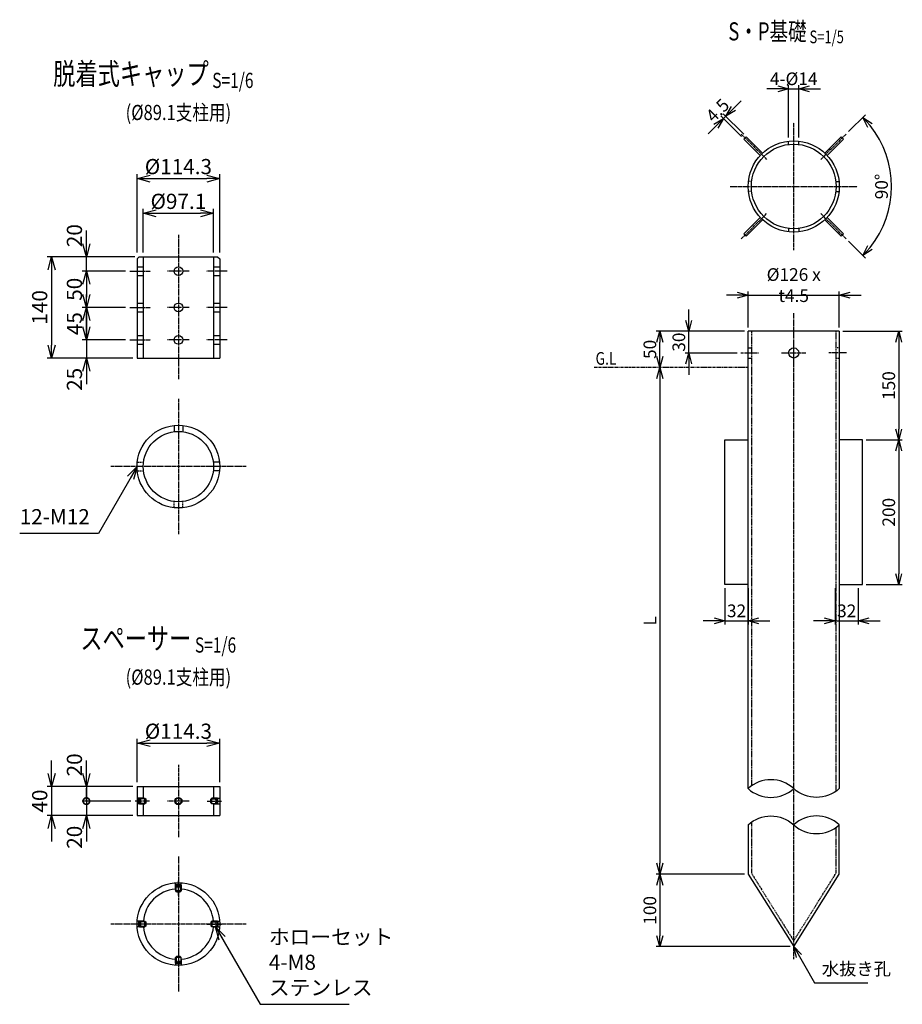
# Model space of a CAD drawing. Units: millimetres. Extents: x 190 to 3690, y 424 to 3032.
# Drawn here: x 2471 to 3690, y 994 to 2354 of the extents above; entities that cross this region are included whole.
import ezdxf
from ezdxf.enums import TextEntityAlignment as Align

# ---------------------------------------------------------------- set-up
doc = ezdxf.new("R2010")
doc.units = ezdxf.units.MM
doc.header["$LTSCALE"] = 0.2
doc.header["$MEASUREMENT"] = 0
for name, pattern in [('CENTER2', [28.575, 19.05, -3.175, 3.175, -3.175]), ('DASHED2', [9.525, 6.35, -3.175]), ('PHANTOM2', [1.25, 0.625, -0.125, 0.125, -0.125, 0.125, -0.125])]:
    doc.linetypes.add(name, pattern=pattern)
for name, color, linetype in [('CENTER', 6, 'CENTER2'), ('DASH', 30, 'DASHED2'), ('L', 7, 'Continuous'), ('M', 82, 'Continuous'), ('PHAN', 52, 'PHANTOM2'), ('TEXT', 150, 'Continuous'), ('TEXT_5', 150, 'Continuous'), ('TEXT_6', 150, 'Continuous')]:
    doc.layers.add(name, color=color, linetype=linetype)
doc.styles.add('NCE', font='romans.shx', dxfattribs={"width": 0.8, "bigfont": 'extfont.shx'})
doc.styles.get("Standard").update_dxf_attribs({"font": 'romans.shx', "width": 0.8, "bigfont": 'extfont.shx'})
doc.dimstyles.new('NCE_new_5', dxfattribs={"dimscale": 5, "dimtxt": 3.5, "dimasz": 3, "dimexe": 1, "dimexo": 1, "dimgap": 1, "dimtad": 1, "dimdec": 0, "dimdsep": 46, "dimtxsty": 'NCE', "dimblk": 'OPEN30', "dimcen": 0, "dimclrd": 7, "dimclre": 7, "dimclrt": 256, "dimaunit": 1, "dimadec": 1, "dimazin": 0, "dimtfac": 1, "dimtdec": 0, "dimtix": 1, "dimtmove": 2, "dimatfit": 2, "dimldrblk": 'OPEN30', "dimfxl": 1, "dimtolj": 1, "dimtzin": 0, "dimarcsym": 0})
doc.dimstyles.new('NCE_new_6', dxfattribs={"dimscale": 6, "dimtxt": 3.5, "dimasz": 3, "dimexe": 1, "dimexo": 1, "dimgap": 1, "dimtad": 1, "dimdec": 0, "dimdsep": 46, "dimtxsty": 'NCE', "dimblk": 'OPEN30', "dimcen": 0, "dimclrd": 7, "dimclre": 7, "dimclrt": 256, "dimaunit": 1, "dimadec": 1, "dimazin": 0, "dimtfac": 1, "dimtdec": 0, "dimtix": 1, "dimtmove": 2, "dimatfit": 2, "dimldrblk": 'OPEN30', "dimfxl": 1, "dimtolj": 1, "dimtzin": 0, "dimarcsym": 0})

# ---------------------------------------------------------------- blocks, each defined once
blk = doc.blocks.new('_OPEN30')
at = {"color": 0, "linetype": 'ByBlock'}
for p, q in [((-1, 0.268), (0, 0)), ((0, 0), (-1, -0.268)), ((0, 0), (-1, 0))]:
    blk.add_line(p, q, dxfattribs=at)
blk = doc.blocks.new('*D10')
at = {"layer": 'TEXT_6', "color": 7, "lineweight": -2}
for p, q in [((2632.9, 1300.9), (2632.9, 1360.9)), ((2747.2, 1300.9), (2747.2, 1360.9)), ((2650.9, 1354.9), (2729.2, 1354.9))]:
    blk.add_line(p, q, dxfattribs=at)
at = {"layer": 'TEXT_6', "color": 7, "lineweight": -2, "xscale": 18, "yscale": 18, "zscale": 18, "rotation": 180}
blk.add_blockref('_OPEN30', (2632.9, 1354.9), dxfattribs=at)
at = {"layer": 'TEXT_6', "color": 7, "lineweight": -2, "xscale": 18, "yscale": 18, "zscale": 18}
blk.add_blockref('_OPEN30', (2747.2, 1354.9), dxfattribs=at)
at = {"layer": 'TEXT_6', "insert": (2690, 1371.4), "char_height": 21, "attachment_point": 5, "style": 'NCE'}
blk.add_mtext('\\A1;%%c114.3', dxfattribs=at)
blk = doc.blocks.new('*D11')
at = {"layer": 'TEXT_6', "color": 7, "lineweight": -2}
for p, q in [((2514.9, 1312.9), (2514.9, 1330.9)), ((2626.9, 1294.9), (2508.9, 1294.9)), ((2514.9, 1294.9), (2514.9, 1254.9)), ((2626.9, 1254.9), (2508.9, 1254.9)), ((2514.9, 1236.9), (2514.9, 1218.9))]:
    blk.add_line(p, q, dxfattribs=at)
at = {"layer": 'TEXT_6', "color": 7, "lineweight": -2, "xscale": 18, "yscale": 18, "zscale": 18}
for p, rotation in [((2514.9, 1294.9), 270), ((2514.9, 1254.9), 90)]:
    blk.add_blockref('_OPEN30', p, dxfattribs=dict(at, rotation=rotation))
at = {"layer": 'TEXT_6', "insert": (2498.4, 1274.9), "char_height": 21, "attachment_point": 5, "rotation": 90, "style": 'NCE'}
blk.add_mtext('\\A1;40', dxfattribs=at)
blk = doc.blocks.new('_DotSmall')
at = {"color": 0, "linetype": 'ByBlock', "const_width": 0.5}
blk.add_lwpolyline([(-0.0625, 0, 1), (0.0625, 0, 1)], format="xyb", close=True, dxfattribs=at)
blk = doc.blocks.new('*D12')
at = {"layer": 'TEXT_6', "color": 7, "lineweight": -2}
for p, q in [((2562.9, 1274.9), (2562.9, 1292.9)), ((2624.3, 1274.9), (2556.9, 1274.9)), ((2562.9, 1274.9), (2562.9, 1254.9)), ((2626.9, 1254.9), (2556.9, 1254.9)), ((2562.9, 1236.9), (2562.9, 1218.9))]:
    blk.add_line(p, q, dxfattribs=at)
at = {"layer": 'TEXT_6', "color": 7, "lineweight": -2, "xscale": 18, "yscale": 18, "zscale": 18}
for name, p, rotation in [('_DotSmall', (2562.9, 1274.9), 270), ('_OPEN30', (2562.9, 1254.9), 90)]:
    blk.add_blockref(name, p, dxfattribs=dict(at, rotation=rotation))
at = {"layer": 'TEXT_6', "insert": (2546.4, 1224.9), "char_height": 21, "attachment_point": 5, "rotation": 90, "style": 'NCE'}
blk.add_mtext('\\A1;20', dxfattribs=at)
blk = doc.blocks.new('*D13')
at = {"layer": 'TEXT_6', "color": 7, "lineweight": -2}
for p, q in [((2562.9, 1312.9), (2562.9, 1330.9)), ((2626.9, 1294.9), (2556.9, 1294.9)), ((2562.9, 1294.9), (2562.9, 1274.9)), ((2624.3, 1274.9), (2556.9, 1274.9)), ((2562.9, 1274.9), (2562.9, 1256.9))]:
    blk.add_line(p, q, dxfattribs=at)
at = {"layer": 'TEXT_6', "color": 7, "lineweight": -2, "xscale": 18, "yscale": 18, "zscale": 18, "rotation": 270}
blk.add_blockref('_OPEN30', (2562.9, 1294.9), dxfattribs=at)
at = {"layer": 'TEXT_6', "insert": (2546.4, 1324.9), "char_height": 21, "attachment_point": 5, "rotation": 90, "style": 'NCE'}
blk.add_mtext('\\A1;20', dxfattribs=at)
blk = doc.blocks.new('_NONE')
at = {"color": 0, "linetype": 'ByBlock'}
blk.add_circle((0, 0), 0.001, dxfattribs=at)
blk = doc.blocks.new('*D14')
at = {"layer": 'TEXT_5', "color": 7, "lineweight": -2}
for p, q in [((3355, 1858.9), (3355, 1188.9)), ((3472, 1173.9), (3350, 1173.9))]:
    blk.add_line(p, q, dxfattribs=at)
at = {"layer": 'TEXT_5', "color": 7, "lineweight": -2, "xscale": 15, "yscale": 15, "zscale": 15}
for p, rotation in [((3355, 1873.9), 90), ((3355, 1173.9), 270)]:
    blk.add_blockref('_OPEN30', p, dxfattribs=dict(at, rotation=rotation))
at = {"layer": 'TEXT_5', "insert": (3341.3, 1523.9), "char_height": 17.5, "attachment_point": 5, "rotation": 90, "style": 'NCE'}
blk.add_mtext('\\A1;L', dxfattribs=at)
blk = doc.blocks.new('*D15')
at = {"layer": 'TEXT_5', "color": 7, "lineweight": -2}
for p, q in [((3472, 1173.9), (3350, 1173.9)), ((3355, 1158.9), (3355, 1088.9)), ((3535, 1073.9), (3350, 1073.9))]:
    blk.add_line(p, q, dxfattribs=at)
at = {"layer": 'TEXT_5', "color": 7, "lineweight": -2, "xscale": 15, "yscale": 15, "zscale": 15}
for p, rotation in [((3355, 1173.9), 90), ((3355, 1073.9), 270)]:
    blk.add_blockref('_OPEN30', p, dxfattribs=dict(at, rotation=rotation))
at = {"layer": 'TEXT_5', "insert": (3341.3, 1123.9), "char_height": 17.5, "attachment_point": 5, "rotation": 90, "style": 'NCE'}
blk.add_mtext('\\A1;100', dxfattribs=at)
blk = doc.blocks.new('*D16')
at = {"layer": 'TEXT_5', "color": 7, "lineweight": -2}
for p, q in [((3462, 1973.9), (3447, 1973.9)), ((3477, 1928.9), (3477, 1978.9)), ((3477, 1973.9), (3603, 1973.9)), ((3603, 1928.9), (3603, 1978.9)), ((3618, 1973.9), (3633, 1973.9))]:
    blk.add_line(p, q, dxfattribs=at)
at = {"layer": 'TEXT_5', "color": 7, "lineweight": -2, "xscale": 15, "yscale": 15, "zscale": 15}
blk.add_blockref('_OPEN30', (3477, 1973.9), dxfattribs=at)
at = {"layer": 'TEXT_5', "color": 7, "lineweight": -2, "xscale": 15, "yscale": 15, "zscale": 15, "rotation": 180}
blk.add_blockref('_OPEN30', (3603, 1973.9), dxfattribs=at)
at = {"layer": 'TEXT_5', "insert": (3540, 1987.7), "char_height": 17.5, "attachment_point": 5, "style": 'NCE'}
blk.add_mtext('\\A1;%%c126 x t4.5', dxfattribs=at)
blk = doc.blocks.new('*D17')
at = {"layer": 'TEXT_5', "color": 7, "lineweight": -2}
for p, q in [((3445, 1568.9), (3445, 1518.9)), ((3477, 1568.9), (3477, 1518.9)), ((3430, 1523.9), (3415, 1523.9)), ((3445, 1523.9), (3477, 1523.9)), ((3492, 1523.9), (3507, 1523.9))]:
    blk.add_line(p, q, dxfattribs=at)
at = {"layer": 'TEXT_5', "color": 7, "lineweight": -2, "xscale": 15, "yscale": 15, "zscale": 15}
blk.add_blockref('_OPEN30', (3445, 1523.9), dxfattribs=at)
at = {"layer": 'TEXT_5', "color": 7, "lineweight": -2, "xscale": 15, "yscale": 15, "zscale": 15, "rotation": 180}
blk.add_blockref('_OPEN30', (3477, 1523.9), dxfattribs=at)
at = {"layer": 'TEXT_5', "insert": (3461, 1537.7), "char_height": 17.5, "attachment_point": 5, "style": 'NCE'}
blk.add_mtext('\\A1;32', dxfattribs=at)
blk = doc.blocks.new('*D18')
at = {"layer": 'TEXT_5', "color": 7, "lineweight": -2}
for p, q in [((3472, 1923.9), (3350, 1923.9)), ((3355, 1888.9), (3355, 1908.9))]:
    blk.add_line(p, q, dxfattribs=at)
at = {"layer": 'TEXT_5', "color": 7, "lineweight": -2, "xscale": 15, "yscale": 15, "zscale": 15}
for p, rotation in [((3355, 1923.9), 90), ((3355, 1873.9), 270)]:
    blk.add_blockref('_OPEN30', p, dxfattribs=dict(at, rotation=rotation))
at = {"layer": 'TEXT_5', "insert": (3341.3, 1898.9), "char_height": 17.5, "attachment_point": 5, "rotation": 90, "style": 'NCE'}
blk.add_mtext('\\A1;50', dxfattribs=at)
blk = doc.blocks.new('*D19')
at = {"layer": 'TEXT_5', "color": 7, "lineweight": -2}
for p, q in [((3395, 1938.9), (3395, 1953.9)), ((3472, 1923.9), (3390, 1923.9)), ((3395, 1893.9), (3395, 1923.9)), ((3462, 1893.9), (3390, 1893.9)), ((3395, 1878.9), (3395, 1863.9))]:
    blk.add_line(p, q, dxfattribs=at)
at = {"layer": 'TEXT_5', "color": 7, "lineweight": -2, "xscale": 15, "yscale": 15, "zscale": 15}
for p, rotation in [((3395, 1923.9), 270), ((3395, 1893.9), 90)]:
    blk.add_blockref('_OPEN30', p, dxfattribs=dict(at, rotation=rotation))
at = {"layer": 'TEXT_5', "insert": (3381.3, 1908.9), "char_height": 17.5, "attachment_point": 5, "rotation": 90, "style": 'NCE'}
blk.add_mtext('\\A1;30', dxfattribs=at)
blk = doc.blocks.new('*D20')
at = {"layer": 'TEXT_5', "color": 7, "lineweight": -2}
for p, q in [((3640, 1773.9), (3690, 1773.9)), ((3685, 1758.9), (3685, 1588.9)), ((3640, 1573.9), (3690, 1573.9))]:
    blk.add_line(p, q, dxfattribs=at)
at = {"layer": 'TEXT_5', "color": 7, "lineweight": -2, "xscale": 15, "yscale": 15, "zscale": 15}
for p, rotation in [((3685, 1773.9), 90), ((3685, 1573.9), 270)]:
    blk.add_blockref('_OPEN30', p, dxfattribs=dict(at, rotation=rotation))
at = {"layer": 'TEXT_5', "insert": (3671.3, 1673.9), "char_height": 17.5, "attachment_point": 5, "rotation": 90, "style": 'NCE'}
blk.add_mtext('\\A1;200', dxfattribs=at)
blk = doc.blocks.new('*D21')
at = {"layer": 'TEXT_5', "color": 7, "lineweight": -2}
for p, q in [((3597.2, 1568.9), (3597.2, 1518.9)), ((3629.2, 1568.9), (3629.2, 1518.9)), ((3582.2, 1523.9), (3567.2, 1523.9)), ((3597.2, 1523.9), (3629.2, 1523.9)), ((3644.2, 1523.9), (3659.2, 1523.9))]:
    blk.add_line(p, q, dxfattribs=at)
at = {"layer": 'TEXT_5', "color": 7, "lineweight": -2, "xscale": 15, "yscale": 15, "zscale": 15}
blk.add_blockref('_OPEN30', (3597.2, 1523.9), dxfattribs=at)
at = {"layer": 'TEXT_5', "color": 7, "lineweight": -2, "xscale": 15, "yscale": 15, "zscale": 15, "rotation": 180}
blk.add_blockref('_OPEN30', (3629.2, 1523.9), dxfattribs=at)
at = {"layer": 'TEXT_5', "insert": (3613.2, 1537.7), "char_height": 17.5, "attachment_point": 5, "style": 'NCE'}
blk.add_mtext('\\A1;32', dxfattribs=at)
blk = doc.blocks.new('*D22')
at = {"layer": 'TEXT_5', "color": 7, "lineweight": -2}
for p, q in [((3608, 1923.9), (3690, 1923.9)), ((3685, 1908.9), (3685, 1788.9)), ((3640, 1773.9), (3690, 1773.9))]:
    blk.add_line(p, q, dxfattribs=at)
at = {"layer": 'TEXT_5', "color": 7, "lineweight": -2, "xscale": 15, "yscale": 15, "zscale": 15}
for p, rotation in [((3685, 1923.9), 90), ((3685, 1773.9), 270)]:
    blk.add_blockref('_OPEN30', p, dxfattribs=dict(at, rotation=rotation))
at = {"layer": 'TEXT_5', "insert": (3671.3, 1848.9), "char_height": 17.5, "attachment_point": 5, "rotation": 90, "style": 'NCE'}
blk.add_mtext('\\A1;150', dxfattribs=at)
blk = doc.blocks.new('Title & Scale')
at = {"layer": 'TEXT', "width": 0.75}
blk.add_attdef('図面名', text='', height=5, dxfattribs=at).set_placement((0, 0), align=Align.BOTTOM_RIGHT)
blk.add_attdef('縮尺', text='', height=3.5, dxfattribs=at).set_placement((0, -0.3), align=Align.BOTTOM_LEFT)
blk = doc.blocks.new('*D23')
at = {"layer": 'TEXT_5', "color": 7, "lineweight": -2}
for p, q in [((3456.7, 2231.6), (3467.3, 2242.2)), ((3467.7, 2193.1), (3439.4, 2221.4)), ((3470.9, 2196.2), (3442.6, 2224.5)), ((3443, 2217.8), (3446.1, 2221)), ((3432.3, 2207.2), (3421.7, 2196.6))]:
    blk.add_line(p, q, dxfattribs=at)
at = {"layer": 'TEXT_5', "color": 7, "lineweight": -2, "xscale": 15, "yscale": 15, "zscale": 15}
for p, rotation in [((3446.1, 2221), 225.0000012522193), ((3443, 2217.8), 45.00000125221928)]:
    blk.add_blockref('_OPEN30', p, dxfattribs=dict(at, rotation=rotation))
at = {"layer": 'TEXT_5', "insert": (3434.8, 2229.1), "char_height": 17.5, "attachment_point": 5, "rotation": 45, "style": 'NCE'}
blk.add_mtext('\\A1;4.5', dxfattribs=at)
blk = doc.blocks.new('*D24')
at = {"layer": 'TEXT_5', "color": 7, "lineweight": -2}
for p, q in [((3615.9, 2199.9), (3639, 2222.9)), ((3615.8, 2048.2), (3639, 2025))]:
    blk.add_line(p, q, dxfattribs=at)
blk.add_arc((3540, 2123.9), 135, 321.3695, 38.6305, dxfattribs=at)
at = {"layer": 'TEXT_5', "color": 7, "lineweight": -2, "xscale": 15, "yscale": 15, "zscale": 15}
for p, rotation in [((3635.5, 2219.4), 131.8152556167115), ((3635.5, 2028.5), 228.1847386651004)]:
    blk.add_blockref('_OPEN30', p, dxfattribs=dict(at, rotation=rotation))
at = {"layer": 'TEXT_5', "insert": (3661.3, 2123.9), "char_height": 17.5, "attachment_point": 5, "rotation": 90, "style": 'NCE'}
blk.add_mtext('\\A1;90°', dxfattribs=at)
blk = doc.blocks.new('φ14')
at = {"layer": 'CENTER'}
for p, q in [((0, -17), (0, 17)), ((-17, 0), (17, 0))]:
    blk.add_line(p, q, dxfattribs=at)
at = {"layer": 'M'}
blk.add_circle((0, 0), 7, dxfattribs=at)
blk = doc.blocks.new('*D26')
at = {"layer": 'TEXT_6', "color": 7, "lineweight": -2}
for p, q in [((2641.5, 2032.9), (2641.5, 2092.9)), ((2659.5, 2086.9), (2720.6, 2086.9)), ((2738.6, 2032.9), (2738.6, 2092.9))]:
    blk.add_line(p, q, dxfattribs=at)
at = {"layer": 'TEXT_6', "color": 7, "lineweight": -2, "xscale": 18, "yscale": 18, "zscale": 18, "rotation": 180}
blk.add_blockref('_OPEN30', (2641.5, 2086.9), dxfattribs=at)
at = {"layer": 'TEXT_6', "color": 7, "lineweight": -2, "xscale": 18, "yscale": 18, "zscale": 18}
blk.add_blockref('_OPEN30', (2738.6, 2086.9), dxfattribs=at)
at = {"layer": 'TEXT_6', "insert": (2690, 2103.4), "char_height": 21, "attachment_point": 5, "style": 'NCE'}
blk.add_mtext('\\A1;%%c97.1', dxfattribs=at)
blk = doc.blocks.new('*D27')
at = {"layer": 'TEXT_6', "color": 7, "lineweight": -2}
for p, q in [((2632.9, 2032.9), (2632.9, 2140.9)), ((2747.2, 2032.9), (2747.2, 2140.9)), ((2650.9, 2134.9), (2729.2, 2134.9))]:
    blk.add_line(p, q, dxfattribs=at)
at = {"layer": 'TEXT_6', "color": 7, "lineweight": -2, "xscale": 18, "yscale": 18, "zscale": 18, "rotation": 180}
blk.add_blockref('_OPEN30', (2632.9, 2134.9), dxfattribs=at)
at = {"layer": 'TEXT_6', "color": 7, "lineweight": -2, "xscale": 18, "yscale": 18, "zscale": 18}
blk.add_blockref('_OPEN30', (2747.2, 2134.9), dxfattribs=at)
at = {"layer": 'TEXT_6', "insert": (2690, 2151.4), "char_height": 21, "attachment_point": 5, "style": 'NCE'}
blk.add_mtext('\\A1;%%c114.3', dxfattribs=at)
blk = doc.blocks.new('*D28')
at = {"layer": 'TEXT_6', "color": 7, "lineweight": -2}
for p, q in [((2562.9, 2044.9), (2562.9, 2062.9)), ((2629.9, 2026.9), (2556.9, 2026.9)), ((2562.9, 2006.9), (2562.9, 2026.9)), ((2616.9, 2006.9), (2556.9, 2006.9)), ((2562.9, 1988.9), (2562.9, 1970.9))]:
    blk.add_line(p, q, dxfattribs=at)
at = {"layer": 'TEXT_6', "color": 7, "lineweight": -2, "xscale": 18, "yscale": 18, "zscale": 18}
for p, rotation in [((2562.9, 2026.9), 270), ((2562.9, 2006.9), 90)]:
    blk.add_blockref('_OPEN30', p, dxfattribs=dict(at, rotation=rotation))
at = {"layer": 'TEXT_6', "insert": (2546.4, 2056), "char_height": 21, "attachment_point": 5, "rotation": 90, "style": 'NCE'}
blk.add_mtext('\\A1;20', dxfattribs=at)
blk = doc.blocks.new('*D31')
at = {"layer": 'TEXT_6', "color": 7, "lineweight": -2}
for p, q in [((2562.9, 1929.9), (2562.9, 1947.9)), ((2616.9, 1911.9), (2556.9, 1911.9)), ((2562.9, 1911.9), (2562.9, 1886.9)), ((2626.9, 1886.9), (2556.9, 1886.9)), ((2562.9, 1868.9), (2562.9, 1850.9))]:
    blk.add_line(p, q, dxfattribs=at)
at = {"layer": 'TEXT_6', "color": 7, "lineweight": -2, "xscale": 18, "yscale": 18, "zscale": 18}
for p, rotation in [((2562.9, 1911.9), 270), ((2562.9, 1886.9), 90)]:
    blk.add_blockref('_OPEN30', p, dxfattribs=dict(at, rotation=rotation))
at = {"layer": 'TEXT_6', "insert": (2546.4, 1857.5), "char_height": 21, "attachment_point": 5, "rotation": 90, "style": 'NCE'}
blk.add_mtext('\\A1;25', dxfattribs=at)
blk = doc.blocks.new('*D29')
at = {"layer": 'TEXT_6', "color": 7, "lineweight": -2}
for p, q in [((2629.9, 2026.9), (2508.9, 2026.9)), ((2514.9, 2008.9), (2514.9, 1904.9)), ((2626.9, 1886.9), (2508.9, 1886.9))]:
    blk.add_line(p, q, dxfattribs=at)
at = {"layer": 'TEXT_6', "color": 7, "lineweight": -2, "xscale": 18, "yscale": 18, "zscale": 18}
for p, rotation in [((2514.9, 2026.9), 90), ((2514.9, 1886.9), 270)]:
    blk.add_blockref('_OPEN30', p, dxfattribs=dict(at, rotation=rotation))
at = {"layer": 'TEXT_6', "insert": (2498.4, 1956.9), "char_height": 21, "attachment_point": 5, "rotation": 90, "style": 'NCE'}
blk.add_mtext('\\A1;140', dxfattribs=at)
blk = doc.blocks.new('*D32')
at = {"layer": 'TEXT_6', "color": 7, "lineweight": -2}
for p, q in [((2616.9, 2006.9), (2556.9, 2006.9)), ((2562.9, 1988.9), (2562.9, 1974.9)), ((2616.9, 1956.9), (2556.9, 1956.9))]:
    blk.add_line(p, q, dxfattribs=at)
at = {"layer": 'TEXT_6', "color": 7, "lineweight": -2, "xscale": 18, "yscale": 18, "zscale": 18}
for p, rotation in [((2562.9, 2006.9), 90), ((2562.9, 1956.9), 270)]:
    blk.add_blockref('_OPEN30', p, dxfattribs=dict(at, rotation=rotation))
at = {"layer": 'TEXT_6', "insert": (2546.4, 1981.9), "char_height": 21, "attachment_point": 5, "rotation": 90, "style": 'NCE'}
blk.add_mtext('\\A1;50', dxfattribs=at)
blk = doc.blocks.new('*D30')
at = {"layer": 'TEXT_6', "color": 7, "lineweight": -2}
for p, q in [((2616.9, 1956.9), (2556.9, 1956.9)), ((2562.9, 1956.9), (2562.9, 1911.9)), ((2616.9, 1911.9), (2556.9, 1911.9))]:
    blk.add_line(p, q, dxfattribs=at)
at = {"layer": 'TEXT_6', "insert": (2546.4, 1934.4), "char_height": 21, "attachment_point": 5, "rotation": 90, "style": 'NCE'}
blk.add_mtext('\\A1;45', dxfattribs=at)
blk = doc.blocks.new('Break_Pipe')
blk.add_lwpolyline([(-0.5, 0, -0.388235), (0, 0)], format="xyb")
for centre, start, end in [((0.25, -0.273), 47.5641, 132.4359), ((0.25, 0.273), 227.5641, 312.4359)]:
    blk.add_arc(centre, 0.37, start, end)
blk = doc.blocks.new('M 8_ﾎﾛｰｾｯﾄ')
for p, q in [((-10, 2.5), (-8.5, 4)), ((-8.6, 3.2), (0, 3.2)), ((-0.8, 4), (-8.5, 4)), ((-8.5, 4), (-8.5, -4)), ((0, 3.2), (-0.8, 4)), ((-0.8, 4), (-0.8, -4)), ((0, 3.2), (0, -3.2)), ((-8.5, -4), (-10, -2.5)), ((-8.6, -3.2), (0, -3.2)), ((-0.8, -4), (-8.5, -4)), ((0, -3.2), (-0.8, -4))]:
    blk.add_line(p, q)
at = {"color": 7, "linetype": 'Continuous'}
blk.add_line((-10, 2.5), (-10, -2.5), dxfattribs=at)
at = {"layer": 'CENTER'}
blk.add_line((-15, 0), (5, 0), dxfattribs=at)
at = {"layer": 'L', "linetype": 'DASHED2'}
for p, q in [((-10, 2.5), (-8.6, 0)), ((-8.6, 0), (-10, -2.5)), ((0, 2.3), (-3, 2.3)), ((-3, 2.3), (-3, -2.3)), ((0, 1.2), (-3, 1.2)), ((0, -1.2), (-3, -1.2)), ((-3, -2.3), (0, -2.3))]:
    blk.add_line(p, q, dxfattribs=at)
blk = doc.blocks.new('*D39')
at = {"layer": 'TEXT_5', "color": 7, "lineweight": -2}
for p, q in [((3518, 2258.9), (3503, 2258.9)), ((3533, 2191.5), (3533, 2263.9)), ((3533, 2258.9), (3547, 2258.9)), ((3547, 2191.5), (3547, 2263.9)), ((3562, 2258.9), (3577, 2258.9))]:
    blk.add_line(p, q, dxfattribs=at)
at = {"layer": 'TEXT_5', "color": 7, "lineweight": -2, "xscale": 15, "yscale": 15, "zscale": 15}
blk.add_blockref('_OPEN30', (3533, 2258.9), dxfattribs=at)
at = {"layer": 'TEXT_5', "color": 7, "lineweight": -2, "xscale": 15, "yscale": 15, "zscale": 15, "rotation": 180}
blk.add_blockref('_OPEN30', (3547, 2258.9), dxfattribs=at)
at = {"layer": 'TEXT_5', "insert": (3540, 2272.7), "char_height": 17.5, "attachment_point": 5, "style": 'NCE'}
blk.add_mtext('\\A1;4-%%c14', dxfattribs=at)

msp = doc.modelspace()

# ---------------------------------------------------------------- linework, layer by layer
at = {"layer": 'CENTER', "linetype": 'CENTER2'}
for p, q in [((3540, 2035.95), (3540, 2211.95)), ((3467.6, 2196.36), (3502.95, 2161)), ((3612.41, 2196.36), (3577.06, 2161)), ((3452, 2123.95), (3628, 2123.95)), ((3467.6, 2051.54), (3502.95, 2086.89)), ((3612.41, 2051.54), (3577.06, 2086.89))]:
    msp.add_line(p, q, dxfattribs=at)
at = {"layer": 'CENTER'}
for p, q in [((2690, 2056.95), (2690, 1856.95)), ((2622.85, 2006.95), (2651.45, 2006.95)), ((2705, 2006.95), (2675, 2006.95)), ((2757.15, 2006.95), (2728.55, 2006.95)), ((2622.85, 1956.95), (2651.45, 1956.95)), ((2705, 1956.95), (2675, 1956.95)), ((2757.15, 1956.95), (2728.55, 1956.95)), ((3540, 1056.49), (3540, 1948.95)), ((2622.85, 1911.95), (2651.45, 1911.95)), ((2705, 1911.95), (2675, 1911.95)), ((2757.15, 1911.95), (2728.55, 1911.95)), ((3467, 1893.95), (3491.5, 1893.95)), ((3613, 1893.95), (3588.5, 1893.95)), ((2690, 1830.45), (2690, 1643.45)), ((2783.5, 1736.95), (2596.5, 1736.95)), ((2690, 1324.95), (2690, 1224.95)), ((2705, 1274.95), (2675, 1274.95)), ((2690, 1198.45), (2690, 1011.45)), ((2783.5, 1104.95), (2596.5, 1104.95))]:
    msp.add_line(p, q, dxfattribs=at)
at = {"layer": 'DASH'}
for p, q in [((3533, 2182.03), (3533, 2186.56)), ((3547, 2182.03), (3547, 2186.56)), ((3481.93, 2130.95), (3477.39, 2130.95)), ((3598.08, 2130.95), (3602.61, 2130.95)), ((3481.93, 2116.95), (3477.39, 2116.95)), ((3598.08, 2116.95), (3602.61, 2116.95)), ((3533, 2065.87), (3533, 2061.34)), ((3547, 2065.87), (3547, 2061.34)), ((3481.5, 1923.95), (3481.5, 1295.72)), ((3598.5, 1288.55), (3598.5, 1923.95)), ((3477, 1900.95), (3481.5, 1900.95)), ((3603, 1900.95), (3598.5, 1900.95)), ((3477, 1886.95), (3481.5, 1886.95)), ((3598.5, 1886.95), (3603, 1886.95)), ((2684, 1793.78), (2684, 1785.13)), ((2696, 1793.78), (2696, 1785.13)), ((2633.17, 1742.95), (2641.83, 1742.95)), ((2746.84, 1742.95), (2738.18, 1742.95)), ((2633.17, 1730.95), (2641.83, 1730.95)), ((2746.84, 1730.95), (2738.18, 1730.95)), ((2684, 1680.11), (2684, 1688.77)), ((2696, 1680.11), (2696, 1688.77)), ((3481.5, 1245.72), (3481.5, 1175.36)), ((3598.5, 1175.36), (3598.5, 1238.55)), ((3481.5, 1175.36), (3540, 1081.8)), ((3540, 1081.8), (3598.5, 1175.36))]:
    msp.add_line(p, q, dxfattribs=at)
at = {"layer": 'M'}
for p, q in [((3474.42, 2192.71), (3471.24, 2189.53)), ((3497.05, 2170.09), (3474.42, 2192.71)), ((3605.59, 2192.71), (3582.96, 2170.09)), ((3608.77, 2189.53), (3605.59, 2192.71)), ((3471.24, 2189.53), (3493.87, 2166.9)), ((3586.14, 2166.9), (3608.77, 2189.53)), ((3493.87, 2166.9), (3497.05, 2170.09)), ((3582.96, 2170.09), (3586.14, 2166.9)), ((3493.87, 2080.99), (3471.24, 2058.36)), ((3474.42, 2055.18), (3497.05, 2077.81)), ((3497.05, 2077.81), (3493.87, 2080.99)), ((3586.14, 2080.99), (3582.96, 2077.81)), ((3582.96, 2077.81), (3605.59, 2055.18)), ((3608.77, 2058.36), (3586.14, 2080.99)), ((3471.24, 2058.36), (3474.42, 2055.18)), ((3605.59, 2055.18), (3608.77, 2058.36)), ((2632.85, 2023.95), (2635.85, 2026.95)), ((2635.85, 2026.95), (2744.15, 2026.95)), ((2641.45, 2026.95), (2641.45, 1886.95)), ((2738.55, 2026.95), (2738.55, 1886.95)), ((2744.15, 2026.95), (2747.15, 2023.95)), ((2632.85, 2023.95), (2632.85, 1886.95)), ((2747.15, 2023.95), (2747.15, 1886.95)), ((2632.85, 2012.95), (2641.45, 2012.95)), ((2632.85, 2000.95), (2641.45, 2000.95)), ((2738.55, 2012.95), (2747.15, 2012.95)), ((2738.55, 2000.95), (2747.15, 2000.95)), ((2632.85, 1962.95), (2641.45, 1962.95)), ((2738.55, 1962.95), (2747.15, 1962.95)), ((2632.85, 1950.95), (2641.45, 1950.95)), ((2738.55, 1950.95), (2747.15, 1950.95)), ((2632.85, 1917.95), (2641.45, 1917.95)), ((2738.55, 1917.95), (2747.15, 1917.95)), ((3603, 1923.95), (3477, 1923.95)), ((3477, 1292.14), (3477, 1923.95)), ((3603, 1923.95), (3603, 1292.14)), ((2632.85, 1905.95), (2641.45, 1905.95)), ((2738.55, 1905.95), (2747.15, 1905.95)), ((2632.85, 1886.95), (2747.15, 1886.95)), ((3445, 1573.95), (3445, 1773.95)), ((3445, 1773.95), (3477, 1773.95)), ((3635, 1773.95), (3603, 1773.95)), ((3635, 1573.95), (3635, 1773.95)), ((3477, 1573.95), (3445, 1573.95)), ((3603, 1573.95), (3635, 1573.95)), ((2632.85, 1294.95), (2747.15, 1294.95)), ((2632.85, 1294.95), (2632.85, 1254.95)), ((2641.45, 1294.95), (2641.45, 1278.95)), ((2738.55, 1294.95), (2738.55, 1278.95)), ((2747.15, 1294.95), (2747.15, 1254.95)), ((2641.45, 1278.95), (2633.01, 1278.95)), ((2738.55, 1278.95), (2747, 1278.95)), ((2641.45, 1270.95), (2633.01, 1270.95)), ((2641.45, 1270.95), (2641.45, 1254.95)), ((2738.55, 1270.95), (2747, 1270.95)), ((2738.55, 1270.95), (2738.55, 1254.95)), ((2632.85, 1254.95), (2747.15, 1254.95)), ((3477, 1242.14), (3477, 1173.95)), ((3603, 1173.95), (3603, 1242.14)), ((3477, 1173.95), (3540, 1073.95)), ((3540, 1073.95), (3603, 1173.95)), ((2686, 1153.81), (2686, 1161.96)), ((2694, 1153.81), (2694, 1161.96)), ((2641.14, 1108.95), (2632.99, 1108.95)), ((2738.87, 1108.95), (2747.01, 1108.95)), ((2641.14, 1100.95), (2632.99, 1100.95)), ((2738.87, 1100.95), (2747.01, 1100.95)), ((2686, 1056.09), (2686, 1047.94)), ((2694, 1056.09), (2694, 1047.94))]:
    msp.add_line(p, q, dxfattribs=at)
for centre, radius in [((3540, 2123.95), 63), ((3540, 2123.95), 58.5), ((2690, 2006.95), 6), ((2690, 1956.95), 6), ((2690, 1911.95), 6), ((2690, 1736.95), 57.15), ((2690, 1736.95), 48.55), ((2690, 1274.95), 5), ((2690, 1274.95), 4), ((2690, 1104.95), 57.15)]:
    msp.add_circle(centre, radius, dxfattribs=at)
for start, end in [(94.72591, 175.27409), (4.72591, 85.27409), (184.72591, 265.27409), (274.72591, 355.27409)]:
    msp.add_arc((2690, 1104.95), 48.55, start, end, dxfattribs=at)
at = {"layer": 'PHAN', "ltscale": 30}
msp.add_line((3477, 1873.95), (3264.52, 1873.95), dxfattribs=at)

# ---------------------------------------------------------------- block references
at = {"layer": 'L'}
for name, p, xscale, yscale, zscale, rotation in [('_OPEN30', (2562.85, 1956.95), 18, 18, 18, 90), ('Break_Pipe', (3540, 1292.14), 126, 126, 126, 180)]:
    msp.add_blockref(name, p, dxfattribs=dict(at, xscale=xscale, yscale=yscale, zscale=zscale, rotation=rotation))
for p, rotation in [((2635.3, 1274.95), 180), ((2690, 1159.65), 89.99999999999999), ((2635.3, 1104.95), 180), ((2690, 1050.25), 269.9999999999999)]:
    msp.add_blockref('M 8_ﾎﾛｰｾｯﾄ', p, dxfattribs=dict(at, rotation=rotation))
at = {"layer": 'L', "xscale": -1, "rotation": 180}
msp.add_blockref('M 8_ﾎﾛｰｾｯﾄ', (2744.7, 1274.95), dxfattribs=at)
at = {"layer": 'L', "xscale": 126, "yscale": 126, "zscale": 126}
msp.add_blockref('Break_Pipe', (3540, 1242.14), dxfattribs=at)
at = {"layer": 'L'}
msp.add_blockref('M 8_ﾎﾛｰｾｯﾄ', (2744.7, 1104.95), dxfattribs=at)
at = {"layer": 'M'}
msp.add_blockref('φ14', (3540, 1893.95), dxfattribs=at)
at = {"layer": 'TEXT_5', "xscale": 5, "yscale": 5}
msp.add_blockref('Title & Scale', (3557.8, 2317.89), dxfattribs=at).add_auto_attribs({'図面名': '%%uS・P基礎', '縮尺': '%%u S=1/5'})
at = {"layer": 'TEXT_6', "xscale": 6, "yscale": 6}
for p, values in [((2731.96, 2255.25), {'図面名': '%%u脱着式キャップ', '縮尺': '%%u S=1/6'}), ((2708.03, 1475.25), {'図面名': '%%uスペーサー', '縮尺': '%%u S=1/6'})]:
    msp.add_blockref('Title & Scale', p, dxfattribs=at).add_auto_attribs(values)

# ---------------------------------------------------------------- texts
at = {"layer": 'TEXT_5', "width": 0.8}
msp.add_text('G.L', height=17.5, dxfattribs=at).set_placement((3266.27, 1877.68))
at = {"layer": 'TEXT_5', "insert": (3578.87, 1028.95), "char_height": 17.5, "attachment_point": 7, "style": 'NCE'}
msp.add_mtext('水抜き孔', dxfattribs=at)
at = {"layer": 'TEXT_6', "width": 0.8}
for p in [(2690, 2223.45), (2690, 1443.45)]:
    msp.add_text('(%%c89.1支柱用)', height=21, dxfattribs=at).set_placement(p, align=Align.MIDDLE)
at = {"layer": 'TEXT_6', "char_height": 21, "style": 'NCE'}
for s, insert, attachment_point in [('12-M12', (2567.58, 1650.67), 9), ('ホローセット\\P4-M8\\Pステンレス', (2815, 1000.15), 7)]:
    msp.add_mtext(s, dxfattribs=dict(at, insert=insert, attachment_point=attachment_point))

# ---------------------------------------------------------------- dimensions: what is measured, and where the dimension line sits
at = {"layer": 'TEXT_5'}
dim = msp.add_linear_dim(base=(3547, 2258.95), p1=(3533, 2186.52), p2=(3547, 2186.52), text='4-%%c<>', dimstyle='NCE_new_5', dxfattribs=at)
dim.commit()
dim.dimension.update_dxf_attribs({"geometry": '*D39', "text_midpoint": (3540, 2272.7)})
dim = msp.add_linear_dim(base=(3446.14, 2221), p1=(3471.24, 2189.53), p2=(3474.42, 2192.71), angle=45, dimstyle='NCE_new_5', override={"dimdec": 1}, dxfattribs=at)
dim.commit()
dim.dimension.update_dxf_attribs({"geometry": '*D23', "text_midpoint": (3434.82, 2229.13)})
dim = msp.add_angular_dim_3p(base=(3670.4, 2158.89), center=(3540, 2123.95), p1=(3612.24, 2051.72), p2=(3612.41, 2196.36), dimstyle='NCE_new_5', override={"dimadec": 0}, dxfattribs=at)
dim.commit()
dim.dimension.update_dxf_attribs({"geometry": '*D24', "text_midpoint": (3661.25, 2123.95)})
dim = msp.add_linear_dim(base=(3603, 1973.95), p1=(3477, 1923.95), p2=(3603, 1923.95), text='%%c<> x t4.5', dimstyle='NCE_new_5', override={"dimdec": 1}, dxfattribs=at)
dim.commit()
dim.dimension.update_dxf_attribs({"geometry": '*D16', "text_midpoint": (3540, 1987.7)})
for base, p1, p2, picture, middle in [((3395, 1923.95), (3467, 1893.95), (3477, 1923.95), '*D19', (3381.25, 1908.95)), ((3355, 1923.95), (3355, 1873.95), (3477, 1923.95), '*D18', (3341.25, 1898.95)), ((3685, 1773.95), (3603, 1923.95), (3635, 1773.95), '*D22', (3671.25, 1848.95)), ((3685, 1573.95), (3635, 1773.95), (3635, 1573.95), '*D20', (3671.25, 1673.95)), ((3355, 1073.95), (3477, 1173.95), (3540, 1073.95), '*D15', (3341.25, 1123.95))]:
    dim = msp.add_linear_dim(base=base, p1=p1, p2=p2, angle=90, dimstyle='NCE_new_5', dxfattribs=at)
    dim.commit()
    dim.dimension.update_dxf_attribs({"geometry": picture, "text_midpoint": middle})
dim = msp.add_linear_dim(base=(3355, 1173.95), p1=(3355, 1873.95), p2=(3477, 1173.95), angle=90, text='L', dimstyle='NCE_new_5', dxfattribs=at)
dim.commit()
dim.dimension.update_dxf_attribs({"geometry": '*D14', "text_midpoint": (3341.25, 1523.95)})
for base, p1, p2, picture, middle in [((3477, 1523.95), (3445, 1573.95), (3477, 1573.95), '*D17', (3461, 1537.7)), ((3629.15, 1523.95), (3597.15, 1573.95), (3629.15, 1573.95), '*D21', (3613.15, 1537.7))]:
    dim = msp.add_linear_dim(base=base, p1=p1, p2=p2, dimstyle='NCE_new_5', dxfattribs=at)
    dim.commit()
    dim.dimension.update_dxf_attribs({"geometry": picture, "text_midpoint": middle})
at = {"layer": 'TEXT_6'}
for base, p1, p2, picture, middle in [((2747.15, 2134.95), (2632.85, 2026.95), (2747.15, 2026.95), '*D27', (2690, 2151.45)), ((2738.55, 2086.95), (2641.45, 2026.95), (2738.55, 2026.95), '*D26', (2690, 2103.45)), ((2747.15, 1354.95), (2632.85, 1294.95), (2747.15, 1294.95), '*D10', (2690, 1371.45))]:
    dim = msp.add_linear_dim(base=base, p1=p1, p2=p2, text='%%c<>', dimstyle='NCE_new_6', override={"dimdec": 1}, dxfattribs=at)
    dim.commit()
    dim.dimension.update_dxf_attribs({"geometry": picture, "text_midpoint": middle})
for base, p1, p2, picture, middle in [((2562.85, 2026.95), (2622.85, 2006.95), (2635.85, 2026.95), '*D28', (2546.35, 2055.96)), ((2562.85, 1886.95), (2622.85, 1911.95), (2632.85, 1886.95), '*D31', (2546.35, 1857.47))]:
    dim = msp.add_linear_dim(base=base, p1=p1, p2=p2, angle=90, dimstyle='NCE_new_6', dxfattribs=at)
    dim.commit()
    dim.dimension.update_dxf_attribs({"geometry": picture, "text_midpoint": middle, "dimtype": 160})
for base, p1, p2, picture, middle in [((2514.85, 1886.95), (2635.85, 2026.95), (2632.85, 1886.95), '*D29', (2498.35, 1956.95)), ((2562.85, 1956.95), (2622.85, 2006.95), (2622.85, 1956.95), '*D32', (2546.35, 1981.95)), ((2514.85, 1254.95), (2632.85, 1294.95), (2632.85, 1254.95), '*D11', (2498.35, 1274.95))]:
    dim = msp.add_linear_dim(base=base, p1=p1, p2=p2, angle=90, dimstyle='NCE_new_6', dxfattribs=at)
    dim.commit()
    dim.dimension.update_dxf_attribs({"geometry": picture, "text_midpoint": middle})
dim = msp.add_linear_dim(base=(2562.85, 1911.95), p1=(2622.85, 1956.95), p2=(2622.85, 1911.95), angle=90, dimstyle='NCE_new_6', override={"dimblk1": 'NONE', "dimblk2": 'NONE', "dimsah": 1}, dxfattribs=at)
dim.commit()
dim.dimension.update_dxf_attribs({"geometry": '*D30', "text_midpoint": (2546.35, 1934.45)})
for base, p1, p2, override, picture, middle in [((2562.85, 1274.95), (2632.85, 1294.95), (2630.3, 1274.95), {"dimblk1": 'OPEN30', "dimblk2": 'NONE', "dimsah": 1}, '*D13', (2546.35, 1324.95)), ((2562.85, 1254.95), (2630.3, 1274.95), (2632.85, 1254.95), {"dimblk1": 'DotSmall', "dimblk2": 'OPEN30', "dimsah": 1}, '*D12', (2546.35, 1224.95))]:
    dim = msp.add_linear_dim(base=base, p1=p1, p2=p2, angle=90, dimstyle='NCE_new_6', override=override, dxfattribs=at)
    dim.commit()
    dim.dimension.update_dxf_attribs({"geometry": picture, "text_midpoint": middle, "dimtype": 160})

# ---------------------------------------------------------------- leaders
at = {"layer": 'TEXT_5', "annotation_type": 0, "has_hookline": 1, "hookline_direction": 0, "text_width": 63.47}
msp.add_leader([(3540, 1073.95), (3568.87, 1023.95), (3573.87, 1023.95)], dimstyle='NCE_new_5', dxfattribs=at)
at = {"layer": 'TEXT_6', "annotation_type": 0, "has_hookline": 1}
for points, hookline_direction, text_width in [([(2632.85, 1736.95), (2579.58, 1644.67), (2573.58, 1644.67)], 1, 96.8), ([(2741.34, 1100.95), (2803, 994.15), (2809, 994.15)], 0, 110.88)]:
    msp.add_leader(points, dimstyle='NCE_new_6', override={"dimgap": 1, "dimtad": 1}, dxfattribs=dict(at, hookline_direction=hookline_direction, text_width=text_width))

doc.saveas('drawing.dxf')
